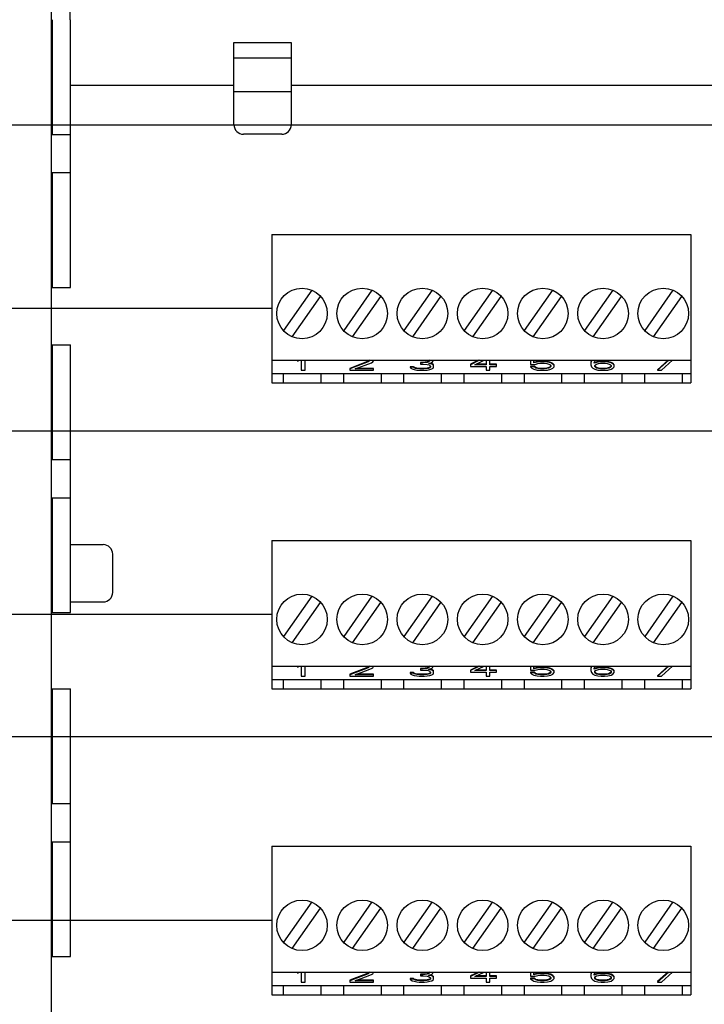
# Model space of a CAD drawing. Units: inches. Extents: x 6 to 142, y -46 to 31.
# Drawn here: x 29 to 31, y -4 to -1 of the extents above; entities that cross this region are included whole.
import ezdxf

# ---------------------------------------------------------------- set-up
doc = ezdxf.new("R2010")
doc.units = ezdxf.units.IN
doc.header["$LTSCALE"] = 1.21
doc.header["$MEASUREMENT"] = 0
doc.linetypes.add('PHANTOM', pattern=[0.8, 0.45, -0.05, 0.1, -0.05, 0.1, -0.05])
doc.layers.add('DRAWING', color=7, linetype='CONTINUOUS')

msp = doc.modelspace()

# ---------------------------------------------------------------- linework, layer by layer
at = {"layer": 'DRAWING', "linetype": 'Continuous'}
for p, q in [((28.658, -9.5869), (28.658, 6.9131)), ((28.6605, -1.2119), (28.6605, -1.5869)), ((28.7205, -2.0869), (28.7205, -1.2119)), ((29.2543, -1.5552), (29.2543, -1.2869)), ((29.4418, -1.2869), (29.4418, -1.5552)), ((29.2543, -1.3369), (29.4418, -1.3369)), ((29.2543, -1.4269), (28.7205, -1.4269)), ((31.7543, -1.4269), (29.4418, -1.4269)), ((28.6605, -1.5869), (28.7205, -1.5869)), ((29.4105, -1.5864), (29.2855, -1.5864)), ((28.6605, -1.7119), (28.6605, -2.0869)), ((28.6605, -1.7119), (28.7205, -1.7119)), ((29.3785, -1.9139), (29.3785, -2.3989)), ((29.3785, -1.9139), (30.7485, -1.9139)), ((30.7485, -1.9139), (30.7485, -2.3989)), ((28.6605, -2.0869), (28.7205, -2.0869)), ((29.5087, -2.0959), (29.4163, -2.2278)), ((29.4451, -2.2485), (29.5375, -2.1166)), ((29.7056, -2.0959), (29.6132, -2.2278)), ((29.6419, -2.2485), (29.7343, -2.1166)), ((29.9024, -2.0959), (29.81, -2.2278)), ((29.8388, -2.2485), (29.9312, -2.1166)), ((30.0993, -2.0959), (30.0069, -2.2278)), ((30.0356, -2.2485), (30.128, -2.1166)), ((30.2961, -2.0959), (30.2037, -2.2278)), ((30.2325, -2.2485), (30.3249, -2.1166)), ((30.493, -2.0959), (30.4006, -2.2278)), ((30.4293, -2.2485), (30.5217, -2.1166)), ((30.6898, -2.0959), (30.5974, -2.2278)), ((30.6262, -2.2485), (30.7186, -2.1166)), ((28.6605, -2.2744), (28.6605, -2.6494)), ((28.6605, -2.2744), (28.7205, -2.2744)), ((28.7205, -3.1494), (28.7205, -2.2744)), ((29.3785, -2.3249), (30.7485, -2.3249)), ((29.4619, -2.3249), (29.4619, -2.3286)), ((29.4619, -2.3286), (29.4692, -2.3249)), ((29.4747, -2.3249), (29.4747, -2.358)), ((29.4875, -2.358), (29.4875, -2.3249)), ((29.6934, -2.3286), (29.6337, -2.3516)), ((29.6934, -2.3304), (29.6337, -2.3534)), ((29.6508, -2.3534), (29.7041, -2.3332)), ((29.6977, -2.3249), (29.6934, -2.3286)), ((29.6977, -2.3267), (29.6934, -2.3304)), ((29.6934, -2.3286), (29.6934, -2.3304)), ((29.6977, -2.3249), (29.6977, -2.3267)), ((29.7041, -2.3332), (29.7084, -2.3304)), ((29.7084, -2.3304), (29.7105, -2.3267)), ((29.7105, -2.3267), (29.7105, -2.3249)), ((29.8306, -2.3461), (29.8306, -2.3479)), ((29.8413, -2.3461), (29.8306, -2.3461)), ((29.8306, -2.3479), (29.8327, -2.3507)), ((29.8413, -2.3479), (29.8306, -2.3479)), ((29.8413, -2.3461), (29.8413, -2.3479)), ((29.8434, -2.3479), (29.8413, -2.3461)), ((29.8434, -2.3497), (29.8413, -2.3479)), ((29.8434, -2.3479), (29.8434, -2.3497)), ((29.8477, -2.3498), (29.8434, -2.3479)), ((29.8647, -2.3323), (29.8647, -2.3378)), ((29.8732, -2.3323), (29.8647, -2.3323)), ((29.8732, -2.3341), (29.8647, -2.3341)), ((29.8647, -2.3378), (29.8732, -2.3378)), ((29.886, -2.3304), (29.8732, -2.3323)), ((29.8732, -2.3323), (29.8732, -2.3341)), ((29.886, -2.3323), (29.8732, -2.3341)), ((29.8732, -2.3378), (29.886, -2.3387)), ((29.8903, -2.3286), (29.886, -2.3304)), ((29.886, -2.3304), (29.886, -2.3323)), ((29.8903, -2.3304), (29.886, -2.3323)), ((29.886, -2.3387), (29.8924, -2.3405)), ((29.8945, -2.3249), (29.8903, -2.3286)), ((29.8945, -2.3267), (29.8903, -2.3304)), ((29.8903, -2.3286), (29.8903, -2.3304)), ((29.8903, -2.3359), (29.8988, -2.3332)), ((29.9009, -2.3378), (29.8903, -2.3359)), ((29.8945, -2.3479), (29.8903, -2.3498)), ((29.8924, -2.3405), (29.8967, -2.3442)), ((29.9009, -2.336), (29.8939, -2.3348)), ((29.8945, -2.3249), (29.8945, -2.3267)), ((29.8967, -2.3461), (29.8945, -2.3479)), ((29.8945, -2.3479), (29.8945, -2.3497)), ((29.8967, -2.3479), (29.8945, -2.3497)), ((29.8967, -2.3442), (29.8967, -2.3479)), ((29.8988, -2.3332), (29.9031, -2.3304)), ((29.9009, -2.336), (29.9009, -2.3378)), ((29.9052, -2.3387), (29.9009, -2.336)), ((29.9052, -2.3405), (29.9009, -2.3378)), ((29.9031, -2.3304), (29.9052, -2.3267)), ((29.9052, -2.3267), (29.9052, -2.3249)), ((29.9052, -2.3387), (29.9052, -2.3405)), ((29.9073, -2.3424), (29.9052, -2.3387)), ((29.9073, -2.3442), (29.9052, -2.3405)), ((29.9052, -2.3507), (29.9073, -2.3479)), ((29.9073, -2.3479), (29.9073, -2.3424)), ((30.054, -2.3249), (30.0275, -2.3378)), ((30.0577, -2.3249), (30.0275, -2.3396)), ((30.0275, -2.3378), (30.0275, -2.3451)), ((30.0275, -2.3451), (30.0786, -2.3451)), ((30.0424, -2.3396), (30.0729, -2.3249)), ((30.0786, -2.3396), (30.0424, -2.3396)), ((30.0786, -2.3378), (30.0461, -2.3378)), ((30.0786, -2.3249), (30.0786, -2.3396)), ((30.0786, -2.3451), (30.0786, -2.358)), ((30.0914, -2.3396), (30.0914, -2.3249)), ((30.1127, -2.3378), (30.0914, -2.3378)), ((30.1127, -2.3396), (30.0914, -2.3396)), ((30.0914, -2.358), (30.0914, -2.3451)), ((30.0914, -2.3451), (30.1127, -2.3451)), ((30.1127, -2.3451), (30.1127, -2.3378)), ((30.2243, -2.3249), (30.2243, -2.3387)), ((30.2243, -2.3387), (30.2392, -2.3387)), ((30.2243, -2.3452), (30.2243, -2.347)), ((30.2371, -2.3452), (30.2243, -2.3452)), ((30.2243, -2.347), (30.2286, -2.3507)), ((30.2371, -2.347), (30.2243, -2.347)), ((30.235, -2.3341), (30.235, -2.3249)), ((30.2456, -2.3295), (30.235, -2.3323)), ((30.2456, -2.3313), (30.235, -2.3341)), ((30.2371, -2.3452), (30.2371, -2.347)), ((30.2414, -2.3489), (30.2371, -2.3452)), ((30.2414, -2.3507), (30.2371, -2.347)), ((30.2392, -2.3387), (30.2477, -2.3359)), ((30.2414, -2.3489), (30.2414, -2.3507)), ((30.2477, -2.3507), (30.2414, -2.3489)), ((30.2563, -2.3286), (30.2456, -2.3295)), ((30.2456, -2.3295), (30.2456, -2.3313)), ((30.2563, -2.3304), (30.2456, -2.3313)), ((30.2477, -2.3359), (30.2563, -2.335)), ((30.2563, -2.3286), (30.2563, -2.3304)), ((30.2691, -2.3286), (30.2563, -2.3286)), ((30.2691, -2.3304), (30.2563, -2.3304)), ((30.2563, -2.335), (30.2691, -2.335)), ((30.2691, -2.3286), (30.2691, -2.3304)), ((30.2797, -2.3295), (30.2691, -2.3286)), ((30.2797, -2.3313), (30.2691, -2.3304)), ((30.2691, -2.335), (30.2776, -2.3359)), ((30.2776, -2.3359), (30.284, -2.3378)), ((30.284, -2.3489), (30.2776, -2.3507)), ((30.2797, -2.3295), (30.2797, -2.3313)), ((30.2904, -2.3323), (30.2797, -2.3295)), ((30.2904, -2.3341), (30.2797, -2.3313)), ((30.284, -2.3378), (30.2882, -2.3405)), ((30.2882, -2.3461), (30.284, -2.3489)), ((30.2882, -2.3479), (30.284, -2.3507)), ((30.284, -2.3489), (30.284, -2.3507)), ((30.2882, -2.3405), (30.2904, -2.3433)), ((30.2904, -2.3433), (30.2882, -2.3461)), ((30.2904, -2.3451), (30.2882, -2.3479)), ((30.2882, -2.3461), (30.2882, -2.3479)), ((30.2904, -2.3323), (30.2904, -2.3341)), ((30.2968, -2.336), (30.2904, -2.3323)), ((30.2968, -2.3378), (30.2904, -2.3341)), ((30.2904, -2.3433), (30.2904, -2.3451)), ((30.2968, -2.336), (30.2968, -2.3378)), ((30.301, -2.3406), (30.2968, -2.336)), ((30.301, -2.3424), (30.2968, -2.3378)), ((30.2968, -2.3507), (30.301, -2.3461)), ((30.301, -2.3461), (30.301, -2.3406)), ((30.4233, -2.3249), (30.4212, -2.3314)), ((30.4233, -2.3267), (30.4212, -2.3332)), ((30.4212, -2.3314), (30.4212, -2.3396)), ((30.4212, -2.3396), (30.4233, -2.3461)), ((30.4233, -2.3249), (30.4233, -2.3267)), ((30.425, -2.3249), (30.4233, -2.3267)), ((30.4233, -2.3461), (30.4275, -2.3507)), ((30.4318, -2.3332), (30.4339, -2.3277)), ((30.4446, -2.3295), (30.4318, -2.3332)), ((30.4446, -2.3313), (30.4318, -2.335)), ((30.4318, -2.335), (30.4318, -2.3332)), ((30.4339, -2.3277), (30.4361, -2.3249)), ((30.4339, -2.3424), (30.4361, -2.3396)), ((30.4339, -2.3451), (30.4339, -2.3424)), ((30.4361, -2.3461), (30.4339, -2.3433)), ((30.4361, -2.3479), (30.4339, -2.3451)), ((30.4361, -2.3396), (30.4403, -2.3378)), ((30.4361, -2.3461), (30.4361, -2.3479)), ((30.4403, -2.3489), (30.4361, -2.3461)), ((30.4403, -2.3507), (30.4361, -2.3479)), ((30.4403, -2.3378), (30.4467, -2.3359)), ((30.4403, -2.3489), (30.4403, -2.3507)), ((30.4467, -2.3507), (30.4403, -2.3489)), ((30.4553, -2.3286), (30.4446, -2.3295)), ((30.4446, -2.3295), (30.4446, -2.3313)), ((30.4553, -2.3304), (30.4446, -2.3313)), ((30.4467, -2.3359), (30.4531, -2.335)), ((30.4531, -2.335), (30.468, -2.335)), ((30.4553, -2.3286), (30.4553, -2.3304)), ((30.4659, -2.3286), (30.4553, -2.3286)), ((30.4659, -2.3304), (30.4553, -2.3304)), ((30.4659, -2.3286), (30.4659, -2.3304)), ((30.4766, -2.3295), (30.4659, -2.3286)), ((30.4766, -2.3313), (30.4659, -2.3304)), ((30.468, -2.335), (30.4744, -2.3359)), ((30.4744, -2.3359), (30.4808, -2.3378)), ((30.4808, -2.3489), (30.4744, -2.3507)), ((30.4766, -2.3295), (30.4766, -2.3313)), ((30.4872, -2.3323), (30.4766, -2.3295)), ((30.4872, -2.3341), (30.4766, -2.3313)), ((30.4808, -2.3378), (30.4851, -2.3396)), ((30.4851, -2.3461), (30.4808, -2.3489)), ((30.4851, -2.3479), (30.4808, -2.3507)), ((30.4808, -2.3489), (30.4808, -2.3507)), ((30.4851, -2.3396), (30.4872, -2.3424)), ((30.4872, -2.3433), (30.4851, -2.3461)), ((30.4872, -2.3451), (30.4851, -2.3479)), ((30.4851, -2.3461), (30.4851, -2.3479)), ((30.4872, -2.3323), (30.4872, -2.3341)), ((30.4936, -2.335), (30.4872, -2.3323)), ((30.4936, -2.3369), (30.4872, -2.3341)), ((30.4872, -2.3424), (30.4872, -2.3451)), ((30.4936, -2.335), (30.4936, -2.3369)), ((30.4979, -2.3396), (30.4936, -2.335)), ((30.4979, -2.3415), (30.4936, -2.3369)), ((30.4936, -2.3507), (30.4979, -2.3461)), ((30.4979, -2.3461), (30.4979, -2.3396)), ((30.6738, -2.3249), (30.6393, -2.3562)), ((30.6758, -2.3249), (30.6393, -2.358)), ((30.6521, -2.358), (30.6886, -2.3249)), ((29.3785, -2.3689), (30.7485, -2.3689)), ((29.4155, -2.3689), (29.4155, -2.3989)), ((29.4747, -2.358), (29.4875, -2.358)), ((29.5383, -2.3689), (29.5383, -2.3989)), ((29.6123, -2.3689), (29.6123, -2.3989)), ((29.6337, -2.3516), (29.6337, -2.358)), ((29.6337, -2.358), (29.7105, -2.358)), ((29.7105, -2.3534), (29.6508, -2.3534)), ((29.7105, -2.3516), (29.6556, -2.3516)), ((29.7105, -2.358), (29.7105, -2.3516)), ((29.7352, -2.3689), (29.7352, -2.3989)), ((29.8092, -2.3689), (29.8092, -2.3989)), ((29.8327, -2.3507), (29.837, -2.3534)), ((29.837, -2.3534), (29.8434, -2.3553)), ((29.8477, -2.3516), (29.8434, -2.3497)), ((29.8434, -2.3553), (29.8519, -2.3571)), ((29.8477, -2.3498), (29.8477, -2.3516)), ((29.8519, -2.3507), (29.8477, -2.3498)), ((29.8519, -2.3525), (29.8477, -2.3516)), ((29.8519, -2.3507), (29.8519, -2.3525)), ((29.8626, -2.3516), (29.8519, -2.3507)), ((29.8626, -2.3534), (29.8519, -2.3525)), ((29.8519, -2.3571), (29.8604, -2.358)), ((29.8604, -2.358), (29.8775, -2.358)), ((29.8626, -2.3516), (29.8626, -2.3534)), ((29.8754, -2.3516), (29.8626, -2.3516)), ((29.8754, -2.3534), (29.8626, -2.3534)), ((29.886, -2.3507), (29.8754, -2.3516)), ((29.8754, -2.3516), (29.8754, -2.3534)), ((29.886, -2.3525), (29.8754, -2.3534)), ((29.8775, -2.358), (29.886, -2.3571)), ((29.8903, -2.3498), (29.886, -2.3507)), ((29.886, -2.3507), (29.886, -2.3525)), ((29.8903, -2.3516), (29.886, -2.3525)), ((29.886, -2.3571), (29.8945, -2.3553)), ((29.8945, -2.3497), (29.8903, -2.3516)), ((29.8903, -2.3498), (29.8903, -2.3516)), ((29.8945, -2.3553), (29.9009, -2.3534)), ((29.9009, -2.3534), (29.9052, -2.3507)), ((29.932, -2.3689), (29.932, -2.3989)), ((30.006, -2.3689), (30.006, -2.3989)), ((30.0786, -2.358), (30.0914, -2.358)), ((30.1289, -2.3689), (30.1289, -2.3989)), ((30.2029, -2.3689), (30.2029, -2.3989)), ((30.2286, -2.3507), (30.235, -2.3543)), ((30.235, -2.3543), (30.2456, -2.3571)), ((30.2477, -2.3525), (30.2414, -2.3507)), ((30.2456, -2.3571), (30.2563, -2.358)), ((30.2477, -2.3507), (30.2477, -2.3525)), ((30.2563, -2.3516), (30.2477, -2.3507)), ((30.2563, -2.3534), (30.2477, -2.3525)), ((30.2563, -2.3516), (30.2563, -2.3534)), ((30.2691, -2.3516), (30.2563, -2.3516)), ((30.2691, -2.3534), (30.2563, -2.3534)), ((30.2563, -2.358), (30.2691, -2.358)), ((30.2776, -2.3507), (30.2691, -2.3516)), ((30.2691, -2.3516), (30.2691, -2.3534)), ((30.2776, -2.3525), (30.2691, -2.3534)), ((30.2691, -2.358), (30.2797, -2.3571)), ((30.2776, -2.3507), (30.2776, -2.3525)), ((30.284, -2.3507), (30.2776, -2.3525)), ((30.2797, -2.3571), (30.2904, -2.3543)), ((30.2904, -2.3543), (30.2968, -2.3507)), ((30.3257, -2.3689), (30.3257, -2.3989)), ((30.3997, -2.3689), (30.3997, -2.3989)), ((30.4275, -2.3507), (30.4339, -2.3543)), ((30.4339, -2.3543), (30.4446, -2.3571)), ((30.4467, -2.3525), (30.4403, -2.3507)), ((30.4446, -2.3571), (30.4553, -2.358)), ((30.4467, -2.3507), (30.4467, -2.3525)), ((30.4531, -2.3516), (30.4467, -2.3507)), ((30.4531, -2.3534), (30.4467, -2.3525)), ((30.4531, -2.3516), (30.4531, -2.3534)), ((30.468, -2.3516), (30.4531, -2.3516)), ((30.468, -2.3534), (30.4531, -2.3534)), ((30.4553, -2.358), (30.4659, -2.358)), ((30.4659, -2.358), (30.4766, -2.3571)), ((30.4744, -2.3507), (30.468, -2.3516)), ((30.468, -2.3516), (30.468, -2.3534)), ((30.4744, -2.3525), (30.468, -2.3534)), ((30.4744, -2.3507), (30.4744, -2.3525)), ((30.4808, -2.3507), (30.4744, -2.3525)), ((30.4766, -2.3571), (30.4872, -2.3543)), ((30.4872, -2.3543), (30.4936, -2.3507)), ((30.5226, -2.3689), (30.5226, -2.3989)), ((30.5966, -2.3689), (30.5966, -2.3989)), ((30.6393, -2.3562), (30.6393, -2.358)), ((30.6393, -2.358), (30.6521, -2.358)), ((30.7194, -2.3689), (30.7194, -2.3989)), ((29.3785, -2.3989), (30.7485, -2.3989)), ((28.6605, -2.6494), (28.7205, -2.6494)), ((28.6605, -2.7744), (28.6605, -3.1494)), ((28.6605, -2.7744), (28.7205, -2.7744)), ((28.7205, -2.9277), (28.8268, -2.9277)), ((29.3785, -2.9139), (29.3785, -3.3989)), ((29.3785, -2.9139), (30.7485, -2.9139)), ((30.7485, -2.9139), (30.7485, -3.3989)), ((28.858, -3.0839), (28.858, -2.9589)), ((28.7205, -3.1152), (28.8268, -3.1152)), ((29.5087, -3.0959), (29.4163, -3.2278)), ((29.4451, -3.2485), (29.5375, -3.1166)), ((29.7056, -3.0959), (29.6132, -3.2278)), ((29.6419, -3.2485), (29.7343, -3.1166)), ((29.9024, -3.0959), (29.81, -3.2278)), ((29.8388, -3.2485), (29.9312, -3.1166)), ((30.0993, -3.0959), (30.0069, -3.2278)), ((30.0356, -3.2485), (30.128, -3.1166)), ((30.2961, -3.0959), (30.2037, -3.2278)), ((30.2325, -3.2485), (30.3249, -3.1166)), ((30.493, -3.0959), (30.4006, -3.2278)), ((30.4293, -3.2485), (30.5217, -3.1166)), ((30.6898, -3.0959), (30.5974, -3.2278)), ((30.6262, -3.2485), (30.7186, -3.1166)), ((28.6605, -3.1494), (28.7205, -3.1494)), ((29.3785, -3.3249), (30.7485, -3.3249)), ((29.4619, -3.3249), (29.4619, -3.3286)), ((29.4619, -3.3286), (29.4692, -3.3249)), ((29.4747, -3.3249), (29.4747, -3.358)), ((29.4875, -3.358), (29.4875, -3.3249)), ((29.6934, -3.3286), (29.6337, -3.3516)), ((29.6934, -3.3304), (29.6337, -3.3534)), ((29.6508, -3.3534), (29.7041, -3.3332)), ((29.6977, -3.3249), (29.6934, -3.3286)), ((29.6977, -3.3267), (29.6934, -3.3304)), ((29.6934, -3.3286), (29.6934, -3.3304)), ((29.6977, -3.3249), (29.6977, -3.3267)), ((29.7041, -3.3332), (29.7084, -3.3304)), ((29.7084, -3.3304), (29.7105, -3.3267)), ((29.7105, -3.3267), (29.7105, -3.3249)), ((29.8306, -3.3461), (29.8306, -3.3479)), ((29.8413, -3.3461), (29.8306, -3.3461)), ((29.8434, -3.3479), (29.8413, -3.3461)), ((29.8413, -3.3461), (29.8413, -3.3479)), ((29.8647, -3.3323), (29.8647, -3.3378)), ((29.8732, -3.3323), (29.8647, -3.3323)), ((29.8732, -3.3341), (29.8647, -3.3341)), ((29.8647, -3.3378), (29.8732, -3.3378)), ((29.886, -3.3304), (29.8732, -3.3323)), ((29.8732, -3.3323), (29.8732, -3.3341)), ((29.886, -3.3323), (29.8732, -3.3341)), ((29.8732, -3.3378), (29.886, -3.3387)), ((29.8903, -3.3286), (29.886, -3.3304)), ((29.886, -3.3304), (29.886, -3.3323)), ((29.8903, -3.3304), (29.886, -3.3323)), ((29.886, -3.3387), (29.8924, -3.3405)), ((29.8945, -3.3249), (29.8903, -3.3286)), ((29.8945, -3.3267), (29.8903, -3.3304)), ((29.8903, -3.3286), (29.8903, -3.3304)), ((29.8903, -3.3359), (29.8988, -3.3332)), ((29.9009, -3.3378), (29.8903, -3.3359)), ((29.8924, -3.3405), (29.8967, -3.3442)), ((29.9009, -3.336), (29.8939, -3.3348)), ((29.8945, -3.3249), (29.8945, -3.3267)), ((29.8967, -3.3461), (29.8945, -3.3479)), ((29.8967, -3.3442), (29.8967, -3.3479)), ((29.8988, -3.3332), (29.9031, -3.3304)), ((29.9009, -3.336), (29.9009, -3.3378)), ((29.9052, -3.3387), (29.9009, -3.336)), ((29.9052, -3.3405), (29.9009, -3.3378)), ((29.9031, -3.3304), (29.9052, -3.3267)), ((29.9052, -3.3267), (29.9052, -3.3249)), ((29.9073, -3.3424), (29.9052, -3.3387)), ((29.9052, -3.3387), (29.9052, -3.3405)), ((29.9073, -3.3442), (29.9052, -3.3405)), ((29.9073, -3.3479), (29.9073, -3.3424)), ((30.054, -3.3249), (30.0275, -3.3378)), ((30.0577, -3.3249), (30.0275, -3.3396)), ((30.0275, -3.3378), (30.0275, -3.3451)), ((30.0275, -3.3451), (30.0786, -3.3451)), ((30.0424, -3.3396), (30.0729, -3.3249)), ((30.0786, -3.3396), (30.0424, -3.3396)), ((30.0786, -3.3378), (30.0461, -3.3378)), ((30.0786, -3.3249), (30.0786, -3.3396)), ((30.0786, -3.3451), (30.0786, -3.358)), ((30.0914, -3.3396), (30.0914, -3.3249)), ((30.1127, -3.3378), (30.0914, -3.3378)), ((30.1127, -3.3396), (30.0914, -3.3396)), ((30.0914, -3.358), (30.0914, -3.3451)), ((30.0914, -3.3451), (30.1127, -3.3451)), ((30.1127, -3.3451), (30.1127, -3.3378)), ((30.2243, -3.3249), (30.2243, -3.3387)), ((30.2243, -3.3387), (30.2392, -3.3387)), ((30.2243, -3.3452), (30.2243, -3.347)), ((30.2371, -3.3452), (30.2243, -3.3452)), ((30.2243, -3.347), (30.2286, -3.3507)), ((30.2371, -3.347), (30.2243, -3.347)), ((30.235, -3.3341), (30.235, -3.3249)), ((30.2456, -3.3295), (30.235, -3.3323)), ((30.2456, -3.3313), (30.235, -3.3341)), ((30.2371, -3.3452), (30.2371, -3.347)), ((30.2414, -3.3489), (30.2371, -3.3452)), ((30.2414, -3.3507), (30.2371, -3.347)), ((30.2392, -3.3387), (30.2477, -3.3359)), ((30.2563, -3.3286), (30.2456, -3.3295)), ((30.2456, -3.3295), (30.2456, -3.3313)), ((30.2563, -3.3304), (30.2456, -3.3313)), ((30.2477, -3.3359), (30.2563, -3.335)), ((30.2563, -3.3286), (30.2563, -3.3304)), ((30.2691, -3.3286), (30.2563, -3.3286)), ((30.2691, -3.3304), (30.2563, -3.3304)), ((30.2563, -3.335), (30.2691, -3.335)), ((30.2691, -3.3286), (30.2691, -3.3304)), ((30.2797, -3.3295), (30.2691, -3.3286)), ((30.2797, -3.3313), (30.2691, -3.3304)), ((30.2691, -3.335), (30.2776, -3.3359)), ((30.2776, -3.3359), (30.284, -3.3378)), ((30.2797, -3.3295), (30.2797, -3.3313)), ((30.2904, -3.3323), (30.2797, -3.3295)), ((30.2904, -3.3341), (30.2797, -3.3313)), ((30.284, -3.3378), (30.2882, -3.3405)), ((30.2882, -3.3461), (30.284, -3.3489)), ((30.2882, -3.3405), (30.2904, -3.3433)), ((30.2904, -3.3433), (30.2882, -3.3461)), ((30.2904, -3.3451), (30.2882, -3.3479)), ((30.2882, -3.3461), (30.2882, -3.3479)), ((30.2904, -3.3323), (30.2904, -3.3341)), ((30.2968, -3.336), (30.2904, -3.3323)), ((30.2968, -3.3378), (30.2904, -3.3341)), ((30.2904, -3.3433), (30.2904, -3.3451)), ((30.2968, -3.336), (30.2968, -3.3378)), ((30.301, -3.3406), (30.2968, -3.336)), ((30.301, -3.3424), (30.2968, -3.3378)), ((30.2968, -3.3507), (30.301, -3.3461)), ((30.301, -3.3461), (30.301, -3.3406)), ((30.4233, -3.3249), (30.4212, -3.3314)), ((30.4233, -3.3267), (30.4212, -3.3332)), ((30.4212, -3.3314), (30.4212, -3.3396)), ((30.4212, -3.3396), (30.4233, -3.3461)), ((30.4233, -3.3249), (30.4233, -3.3267)), ((30.425, -3.3249), (30.4233, -3.3267)), ((30.4233, -3.3461), (30.4275, -3.3507)), ((30.4318, -3.3332), (30.4339, -3.3277)), ((30.4446, -3.3295), (30.4318, -3.3332)), ((30.4446, -3.3313), (30.4318, -3.335)), ((30.4318, -3.335), (30.4318, -3.3332)), ((30.4339, -3.3277), (30.4361, -3.3249)), ((30.4339, -3.3424), (30.4361, -3.3396)), ((30.4339, -3.3451), (30.4339, -3.3424)), ((30.4361, -3.3461), (30.4339, -3.3433)), ((30.4361, -3.3479), (30.4339, -3.3451)), ((30.4361, -3.3396), (30.4403, -3.3378)), ((30.4403, -3.3489), (30.4361, -3.3461)), ((30.4361, -3.3461), (30.4361, -3.3479)), ((30.4403, -3.3378), (30.4467, -3.3359)), ((30.4553, -3.3286), (30.4446, -3.3295)), ((30.4446, -3.3295), (30.4446, -3.3313)), ((30.4553, -3.3304), (30.4446, -3.3313)), ((30.4467, -3.3359), (30.4531, -3.335)), ((30.4531, -3.335), (30.468, -3.335)), ((30.4553, -3.3286), (30.4553, -3.3304)), ((30.4659, -3.3286), (30.4553, -3.3286)), ((30.4659, -3.3304), (30.4553, -3.3304)), ((30.4659, -3.3286), (30.4659, -3.3304)), ((30.4766, -3.3295), (30.4659, -3.3286)), ((30.4766, -3.3313), (30.4659, -3.3304)), ((30.468, -3.335), (30.4744, -3.3359)), ((30.4744, -3.3359), (30.4808, -3.3378)), ((30.4766, -3.3295), (30.4766, -3.3313)), ((30.4872, -3.3323), (30.4766, -3.3295)), ((30.4872, -3.3341), (30.4766, -3.3313)), ((30.4808, -3.3378), (30.4851, -3.3396)), ((30.4851, -3.3461), (30.4808, -3.3489)), ((30.4851, -3.3396), (30.4872, -3.3424)), ((30.4872, -3.3433), (30.4851, -3.3461)), ((30.4872, -3.3451), (30.4851, -3.3479)), ((30.4851, -3.3461), (30.4851, -3.3479)), ((30.4872, -3.3323), (30.4872, -3.3341)), ((30.4936, -3.335), (30.4872, -3.3323)), ((30.4936, -3.3369), (30.4872, -3.3341)), ((30.4872, -3.3424), (30.4872, -3.3451)), ((30.4979, -3.3396), (30.4936, -3.335)), ((30.4936, -3.335), (30.4936, -3.3369)), ((30.4979, -3.3415), (30.4936, -3.3369)), ((30.4936, -3.3507), (30.4979, -3.3461)), ((30.4979, -3.3461), (30.4979, -3.3396)), ((30.6738, -3.3249), (30.6393, -3.3562)), ((30.6758, -3.3249), (30.6393, -3.358)), ((30.6521, -3.358), (30.6886, -3.3249)), ((29.3785, -3.3689), (30.7485, -3.3689)), ((29.4155, -3.3689), (29.4155, -3.3989)), ((29.4747, -3.358), (29.4875, -3.358)), ((29.5383, -3.3689), (29.5383, -3.3989)), ((29.6123, -3.3689), (29.6123, -3.3989)), ((29.6337, -3.3516), (29.6337, -3.358)), ((29.6337, -3.358), (29.7105, -3.358)), ((29.7105, -3.3534), (29.6508, -3.3534)), ((29.7105, -3.3516), (29.6556, -3.3516)), ((29.7105, -3.358), (29.7105, -3.3516)), ((29.7352, -3.3689), (29.7352, -3.3989)), ((29.8092, -3.3689), (29.8092, -3.3989)), ((29.8306, -3.3479), (29.8327, -3.3507)), ((29.8413, -3.3479), (29.8306, -3.3479)), ((29.8327, -3.3507), (29.837, -3.3534)), ((29.837, -3.3534), (29.8434, -3.3553)), ((29.8434, -3.3497), (29.8413, -3.3479)), ((29.8434, -3.3479), (29.8434, -3.3497)), ((29.8477, -3.3498), (29.8434, -3.3479)), ((29.8477, -3.3516), (29.8434, -3.3497)), ((29.8434, -3.3553), (29.8519, -3.3571)), ((29.8477, -3.3498), (29.8477, -3.3516)), ((29.8519, -3.3507), (29.8477, -3.3498)), ((29.8519, -3.3525), (29.8477, -3.3516)), ((29.8519, -3.3507), (29.8519, -3.3525)), ((29.8626, -3.3516), (29.8519, -3.3507)), ((29.8626, -3.3534), (29.8519, -3.3525)), ((29.8519, -3.3571), (29.8604, -3.358)), ((29.8604, -3.358), (29.8775, -3.358)), ((29.8626, -3.3516), (29.8626, -3.3534)), ((29.8754, -3.3516), (29.8626, -3.3516)), ((29.8754, -3.3534), (29.8626, -3.3534)), ((29.886, -3.3507), (29.8754, -3.3516)), ((29.8754, -3.3516), (29.8754, -3.3534)), ((29.886, -3.3525), (29.8754, -3.3534)), ((29.8775, -3.358), (29.886, -3.3571)), ((29.8903, -3.3498), (29.886, -3.3507)), ((29.886, -3.3507), (29.886, -3.3525)), ((29.8903, -3.3516), (29.886, -3.3525)), ((29.886, -3.3571), (29.8945, -3.3553)), ((29.8945, -3.3479), (29.8903, -3.3498)), ((29.8945, -3.3497), (29.8903, -3.3516)), ((29.8903, -3.3498), (29.8903, -3.3516)), ((29.8945, -3.3479), (29.8945, -3.3497)), ((29.8967, -3.3479), (29.8945, -3.3497)), ((29.8945, -3.3553), (29.9009, -3.3534)), ((29.9009, -3.3534), (29.9052, -3.3507)), ((29.9052, -3.3507), (29.9073, -3.3479)), ((29.932, -3.3689), (29.932, -3.3989)), ((30.006, -3.3689), (30.006, -3.3989)), ((30.0786, -3.358), (30.0914, -3.358)), ((30.1289, -3.3689), (30.1289, -3.3989)), ((30.2029, -3.3689), (30.2029, -3.3989)), ((30.2286, -3.3507), (30.235, -3.3543)), ((30.235, -3.3543), (30.2456, -3.3571)), ((30.2414, -3.3489), (30.2414, -3.3507)), ((30.2477, -3.3507), (30.2414, -3.3489)), ((30.2477, -3.3525), (30.2414, -3.3507)), ((30.2456, -3.3571), (30.2563, -3.358)), ((30.2477, -3.3507), (30.2477, -3.3525)), ((30.2563, -3.3516), (30.2477, -3.3507)), ((30.2563, -3.3534), (30.2477, -3.3525)), ((30.2563, -3.3516), (30.2563, -3.3534)), ((30.2691, -3.3516), (30.2563, -3.3516)), ((30.2691, -3.3534), (30.2563, -3.3534)), ((30.2563, -3.358), (30.2691, -3.358)), ((30.2776, -3.3507), (30.2691, -3.3516)), ((30.2691, -3.3516), (30.2691, -3.3534)), ((30.2776, -3.3525), (30.2691, -3.3534)), ((30.2691, -3.358), (30.2797, -3.3571)), ((30.284, -3.3489), (30.2776, -3.3507)), ((30.2776, -3.3507), (30.2776, -3.3525)), ((30.284, -3.3507), (30.2776, -3.3525)), ((30.2797, -3.3571), (30.2904, -3.3543)), ((30.2882, -3.3479), (30.284, -3.3507)), ((30.284, -3.3489), (30.284, -3.3507)), ((30.2904, -3.3543), (30.2968, -3.3507)), ((30.3257, -3.3689), (30.3257, -3.3989)), ((30.3997, -3.3689), (30.3997, -3.3989)), ((30.4275, -3.3507), (30.4339, -3.3543)), ((30.4339, -3.3543), (30.4446, -3.3571)), ((30.4403, -3.3507), (30.4361, -3.3479)), ((30.4403, -3.3489), (30.4403, -3.3507)), ((30.4467, -3.3507), (30.4403, -3.3489)), ((30.4467, -3.3525), (30.4403, -3.3507)), ((30.4446, -3.3571), (30.4553, -3.358)), ((30.4467, -3.3507), (30.4467, -3.3525)), ((30.4531, -3.3516), (30.4467, -3.3507)), ((30.4531, -3.3534), (30.4467, -3.3525)), ((30.4531, -3.3516), (30.4531, -3.3534)), ((30.468, -3.3516), (30.4531, -3.3516)), ((30.468, -3.3534), (30.4531, -3.3534)), ((30.4553, -3.358), (30.4659, -3.358)), ((30.4659, -3.358), (30.4766, -3.3571)), ((30.4744, -3.3507), (30.468, -3.3516)), ((30.468, -3.3516), (30.468, -3.3534)), ((30.4744, -3.3525), (30.468, -3.3534)), ((30.4808, -3.3489), (30.4744, -3.3507)), ((30.4744, -3.3507), (30.4744, -3.3525)), ((30.4808, -3.3507), (30.4744, -3.3525)), ((30.4766, -3.3571), (30.4872, -3.3543)), ((30.4851, -3.3479), (30.4808, -3.3507)), ((30.4808, -3.3489), (30.4808, -3.3507)), ((30.4872, -3.3543), (30.4936, -3.3507)), ((30.5226, -3.3689), (30.5226, -3.3989)), ((30.5966, -3.3689), (30.5966, -3.3989)), ((30.6393, -3.3562), (30.6393, -3.358)), ((30.6393, -3.358), (30.6521, -3.358)), ((30.7194, -3.3689), (30.7194, -3.3989)), ((28.6605, -3.3994), (28.6605, -3.7744)), ((28.6605, -3.3994), (28.7205, -3.3994)), ((28.7205, -4.2744), (28.7205, -3.3994)), ((29.3785, -3.3989), (30.7485, -3.3989)), ((28.6605, -3.7744), (28.7205, -3.7744)), ((28.6605, -3.8994), (28.6605, -4.2744)), ((28.6605, -3.8994), (28.7205, -3.8994)), ((29.3785, -3.9139), (29.3785, -4.3989)), ((29.3785, -3.9139), (30.7485, -3.9139)), ((30.7485, -3.9139), (30.7485, -4.3989)), ((29.5087, -4.0959), (29.4163, -4.2278)), ((29.4451, -4.2485), (29.5375, -4.1166)), ((29.7056, -4.0959), (29.6132, -4.2278)), ((29.6419, -4.2485), (29.7343, -4.1166)), ((29.9024, -4.0959), (29.81, -4.2278)), ((29.8388, -4.2485), (29.9312, -4.1166)), ((30.0993, -4.0959), (30.0069, -4.2278)), ((30.0356, -4.2485), (30.128, -4.1166)), ((30.2961, -4.0959), (30.2037, -4.2278)), ((30.2325, -4.2485), (30.3249, -4.1166)), ((30.493, -4.0959), (30.4006, -4.2278)), ((30.4293, -4.2485), (30.5217, -4.1166)), ((30.6898, -4.0959), (30.5974, -4.2278)), ((30.6262, -4.2485), (30.7186, -4.1166)), ((28.6605, -4.2744), (28.7205, -4.2744)), ((29.3785, -4.3249), (30.7485, -4.3249)), ((29.4619, -4.3249), (29.4619, -4.3286)), ((29.4619, -4.3286), (29.4692, -4.3249)), ((29.4747, -4.3249), (29.4747, -4.358)), ((29.4875, -4.358), (29.4875, -4.3249)), ((29.6934, -4.3286), (29.6337, -4.3516)), ((29.6934, -4.3304), (29.6337, -4.3534)), ((29.6508, -4.3534), (29.7041, -4.3332)), ((29.6977, -4.3249), (29.6934, -4.3286)), ((29.6977, -4.3267), (29.6934, -4.3304)), ((29.6934, -4.3286), (29.6934, -4.3304)), ((29.6977, -4.3249), (29.6977, -4.3267)), ((29.7041, -4.3332), (29.7084, -4.3304)), ((29.7084, -4.3304), (29.7105, -4.3267)), ((29.7105, -4.3267), (29.7105, -4.3249)), ((29.8647, -4.3323), (29.8647, -4.3378)), ((29.8732, -4.3323), (29.8647, -4.3323)), ((29.8732, -4.3341), (29.8647, -4.3341)), ((29.8647, -4.3378), (29.8732, -4.3378)), ((29.886, -4.3304), (29.8732, -4.3323)), ((29.8732, -4.3323), (29.8732, -4.3341)), ((29.886, -4.3323), (29.8732, -4.3341)), ((29.8732, -4.3378), (29.886, -4.3387)), ((29.8903, -4.3286), (29.886, -4.3304)), ((29.886, -4.3304), (29.886, -4.3323)), ((29.8903, -4.3304), (29.886, -4.3323)), ((29.886, -4.3387), (29.8924, -4.3405)), ((29.8945, -4.3249), (29.8903, -4.3286)), ((29.8945, -4.3267), (29.8903, -4.3304)), ((29.8903, -4.3286), (29.8903, -4.3304)), ((29.8903, -4.3359), (29.8988, -4.3332)), ((29.9009, -4.3378), (29.8903, -4.3359)), ((29.8924, -4.3405), (29.8967, -4.3442)), ((29.9009, -4.336), (29.8939, -4.3348)), ((29.8945, -4.3249), (29.8945, -4.3267)), ((29.8967, -4.3442), (29.8967, -4.3479)), ((29.8988, -4.3332), (29.9031, -4.3304)), ((29.9052, -4.3387), (29.9009, -4.336)), ((29.9009, -4.336), (29.9009, -4.3378)), ((29.9052, -4.3405), (29.9009, -4.3378)), ((29.9031, -4.3304), (29.9052, -4.3267)), ((29.9052, -4.3267), (29.9052, -4.3249)), ((29.9073, -4.3424), (29.9052, -4.3387)), ((29.9052, -4.3387), (29.9052, -4.3405)), ((29.9073, -4.3442), (29.9052, -4.3405)), ((29.9073, -4.3479), (29.9073, -4.3424)), ((30.054, -4.3249), (30.0275, -4.3378)), ((30.0577, -4.3249), (30.0275, -4.3396)), ((30.0275, -4.3378), (30.0275, -4.3451)), ((30.0424, -4.3396), (30.0729, -4.3249)), ((30.0786, -4.3396), (30.0424, -4.3396)), ((30.0786, -4.3378), (30.0461, -4.3378)), ((30.0786, -4.3249), (30.0786, -4.3396)), ((30.0914, -4.3396), (30.0914, -4.3249)), ((30.1127, -4.3378), (30.0914, -4.3378)), ((30.1127, -4.3396), (30.0914, -4.3396)), ((30.1127, -4.3451), (30.1127, -4.3378)), ((30.2243, -4.3249), (30.2243, -4.3387)), ((30.2243, -4.3387), (30.2392, -4.3387)), ((30.235, -4.3341), (30.235, -4.3249)), ((30.2456, -4.3295), (30.235, -4.3323)), ((30.2456, -4.3313), (30.235, -4.3341)), ((30.2392, -4.3387), (30.2477, -4.3359)), ((30.2563, -4.3286), (30.2456, -4.3295)), ((30.2456, -4.3295), (30.2456, -4.3313)), ((30.2563, -4.3304), (30.2456, -4.3313)), ((30.2477, -4.3359), (30.2563, -4.335)), ((30.2563, -4.3286), (30.2563, -4.3304)), ((30.2691, -4.3286), (30.2563, -4.3286)), ((30.2691, -4.3304), (30.2563, -4.3304)), ((30.2563, -4.335), (30.2691, -4.335)), ((30.2691, -4.3286), (30.2691, -4.3304)), ((30.2797, -4.3295), (30.2691, -4.3286)), ((30.2797, -4.3313), (30.2691, -4.3304)), ((30.2691, -4.335), (30.2776, -4.3359)), ((30.2776, -4.3359), (30.284, -4.3378)), ((30.2797, -4.3295), (30.2797, -4.3313)), ((30.2904, -4.3323), (30.2797, -4.3295)), ((30.2904, -4.3341), (30.2797, -4.3313)), ((30.284, -4.3378), (30.2882, -4.3405)), ((30.2882, -4.3405), (30.2904, -4.3433)), ((30.2904, -4.3433), (30.2882, -4.3461)), ((30.2968, -4.336), (30.2904, -4.3323)), ((30.2904, -4.3323), (30.2904, -4.3341)), ((30.2968, -4.3378), (30.2904, -4.3341)), ((30.2904, -4.3433), (30.2904, -4.3451)), ((30.301, -4.3406), (30.2968, -4.336)), ((30.2968, -4.336), (30.2968, -4.3378)), ((30.301, -4.3424), (30.2968, -4.3378)), ((30.301, -4.3461), (30.301, -4.3406)), ((30.4233, -4.3249), (30.4212, -4.3314)), ((30.4233, -4.3267), (30.4212, -4.3332)), ((30.4212, -4.3314), (30.4212, -4.3396)), ((30.4212, -4.3396), (30.4233, -4.3461)), ((30.4233, -4.3249), (30.4233, -4.3267)), ((30.425, -4.3249), (30.4233, -4.3267)), ((30.4318, -4.3332), (30.4339, -4.3277)), ((30.4446, -4.3295), (30.4318, -4.3332)), ((30.4446, -4.3313), (30.4318, -4.335)), ((30.4318, -4.335), (30.4318, -4.3332)), ((30.4339, -4.3277), (30.4361, -4.3249)), ((30.4339, -4.3424), (30.4361, -4.3396)), ((30.4339, -4.3451), (30.4339, -4.3424)), ((30.4361, -4.3461), (30.4339, -4.3433)), ((30.4361, -4.3396), (30.4403, -4.3378)), ((30.4403, -4.3378), (30.4467, -4.3359)), ((30.4553, -4.3286), (30.4446, -4.3295)), ((30.4446, -4.3295), (30.4446, -4.3313)), ((30.4553, -4.3304), (30.4446, -4.3313)), ((30.4467, -4.3359), (30.4531, -4.335)), ((30.4531, -4.335), (30.468, -4.335)), ((30.4553, -4.3286), (30.4553, -4.3304)), ((30.4659, -4.3286), (30.4553, -4.3286)), ((30.4659, -4.3304), (30.4553, -4.3304)), ((30.4659, -4.3286), (30.4659, -4.3304)), ((30.4766, -4.3295), (30.4659, -4.3286)), ((30.4766, -4.3313), (30.4659, -4.3304)), ((30.468, -4.335), (30.4744, -4.3359)), ((30.4744, -4.3359), (30.4808, -4.3378)), ((30.4872, -4.3323), (30.4766, -4.3295)), ((30.4766, -4.3295), (30.4766, -4.3313)), ((30.4872, -4.3341), (30.4766, -4.3313)), ((30.4808, -4.3378), (30.4851, -4.3396)), ((30.4851, -4.3396), (30.4872, -4.3424)), ((30.4872, -4.3433), (30.4851, -4.3461)), ((30.4936, -4.335), (30.4872, -4.3323)), ((30.4872, -4.3323), (30.4872, -4.3341)), ((30.4936, -4.3369), (30.4872, -4.3341)), ((30.4872, -4.3424), (30.4872, -4.3451)), ((30.4979, -4.3396), (30.4936, -4.335)), ((30.4936, -4.335), (30.4936, -4.3369)), ((30.4979, -4.3415), (30.4936, -4.3369)), ((30.4979, -4.3461), (30.4979, -4.3396)), ((30.6738, -4.3249), (30.6393, -4.3562)), ((30.6758, -4.3249), (30.6393, -4.358)), ((30.6521, -4.358), (30.6886, -4.3249)), ((29.3785, -4.3689), (30.7485, -4.3689)), ((29.4155, -4.3689), (29.4155, -4.3989)), ((29.4747, -4.358), (29.4875, -4.358)), ((29.5383, -4.3689), (29.5383, -4.3989)), ((29.6123, -4.3689), (29.6123, -4.3989)), ((29.6337, -4.3516), (29.6337, -4.358)), ((29.6337, -4.358), (29.7105, -4.358)), ((29.7105, -4.3534), (29.6508, -4.3534)), ((29.7105, -4.3516), (29.6556, -4.3516)), ((29.7105, -4.358), (29.7105, -4.3516)), ((29.7352, -4.3689), (29.7352, -4.3989)), ((29.8092, -4.3689), (29.8092, -4.3989)), ((29.8306, -4.3461), (29.8306, -4.3479)), ((29.8413, -4.3461), (29.8306, -4.3461)), ((29.8306, -4.3479), (29.8327, -4.3507)), ((29.8413, -4.3479), (29.8306, -4.3479)), ((29.8327, -4.3507), (29.837, -4.3534)), ((29.837, -4.3534), (29.8434, -4.3553)), ((29.8434, -4.3479), (29.8413, -4.3461)), ((29.8413, -4.3461), (29.8413, -4.3479)), ((29.8434, -4.3497), (29.8413, -4.3479)), ((29.8477, -4.3498), (29.8434, -4.3479)), ((29.8434, -4.3479), (29.8434, -4.3497)), ((29.8477, -4.3516), (29.8434, -4.3497)), ((29.8434, -4.3553), (29.8519, -4.3571)), ((29.8477, -4.3498), (29.8477, -4.3516)), ((29.8519, -4.3507), (29.8477, -4.3498)), ((29.8519, -4.3525), (29.8477, -4.3516)), ((29.8519, -4.3507), (29.8519, -4.3525)), ((29.8626, -4.3516), (29.8519, -4.3507)), ((29.8626, -4.3534), (29.8519, -4.3525)), ((29.8519, -4.3571), (29.8604, -4.358)), ((29.8604, -4.358), (29.8775, -4.358)), ((29.8626, -4.3516), (29.8626, -4.3534)), ((29.8754, -4.3516), (29.8626, -4.3516)), ((29.8754, -4.3534), (29.8626, -4.3534)), ((29.886, -4.3507), (29.8754, -4.3516)), ((29.8754, -4.3516), (29.8754, -4.3534)), ((29.886, -4.3525), (29.8754, -4.3534)), ((29.8775, -4.358), (29.886, -4.3571)), ((29.8903, -4.3498), (29.886, -4.3507)), ((29.886, -4.3507), (29.886, -4.3525)), ((29.8903, -4.3516), (29.886, -4.3525)), ((29.886, -4.3571), (29.8945, -4.3553)), ((29.8945, -4.3479), (29.8903, -4.3498)), ((29.8945, -4.3497), (29.8903, -4.3516)), ((29.8903, -4.3498), (29.8903, -4.3516)), ((29.8967, -4.3461), (29.8945, -4.3479)), ((29.8945, -4.3479), (29.8945, -4.3497)), ((29.8967, -4.3479), (29.8945, -4.3497)), ((29.8945, -4.3553), (29.9009, -4.3534)), ((29.9009, -4.3534), (29.9052, -4.3507)), ((29.9052, -4.3507), (29.9073, -4.3479)), ((29.932, -4.3689), (29.932, -4.3989)), ((30.006, -4.3689), (30.006, -4.3989)), ((30.0275, -4.3451), (30.0786, -4.3451)), ((30.0786, -4.3451), (30.0786, -4.358)), ((30.0786, -4.358), (30.0914, -4.358)), ((30.0914, -4.358), (30.0914, -4.3451)), ((30.0914, -4.3451), (30.1127, -4.3451)), ((30.1289, -4.3689), (30.1289, -4.3989)), ((30.2029, -4.3689), (30.2029, -4.3989)), ((30.2243, -4.3452), (30.2243, -4.347)), ((30.2371, -4.3452), (30.2243, -4.3452)), ((30.2243, -4.347), (30.2286, -4.3507)), ((30.2371, -4.347), (30.2243, -4.347)), ((30.2286, -4.3507), (30.235, -4.3543)), ((30.235, -4.3543), (30.2456, -4.3571)), ((30.2414, -4.3489), (30.2371, -4.3452)), ((30.2371, -4.3452), (30.2371, -4.347)), ((30.2414, -4.3507), (30.2371, -4.347)), ((30.2414, -4.3489), (30.2414, -4.3507)), ((30.2477, -4.3507), (30.2414, -4.3489)), ((30.2477, -4.3525), (30.2414, -4.3507)), ((30.2456, -4.3571), (30.2563, -4.358)), ((30.2477, -4.3507), (30.2477, -4.3525)), ((30.2563, -4.3516), (30.2477, -4.3507)), ((30.2563, -4.3534), (30.2477, -4.3525)), ((30.2563, -4.3516), (30.2563, -4.3534)), ((30.2691, -4.3516), (30.2563, -4.3516)), ((30.2691, -4.3534), (30.2563, -4.3534)), ((30.2563, -4.358), (30.2691, -4.358)), ((30.2776, -4.3507), (30.2691, -4.3516)), ((30.2691, -4.3516), (30.2691, -4.3534)), ((30.2776, -4.3525), (30.2691, -4.3534)), ((30.2691, -4.358), (30.2797, -4.3571)), ((30.284, -4.3489), (30.2776, -4.3507)), ((30.2776, -4.3507), (30.2776, -4.3525)), ((30.284, -4.3507), (30.2776, -4.3525)), ((30.2797, -4.3571), (30.2904, -4.3543)), ((30.2882, -4.3461), (30.284, -4.3489)), ((30.2882, -4.3479), (30.284, -4.3507)), ((30.284, -4.3489), (30.284, -4.3507)), ((30.2904, -4.3451), (30.2882, -4.3479)), ((30.2882, -4.3461), (30.2882, -4.3479)), ((30.2904, -4.3543), (30.2968, -4.3507)), ((30.2968, -4.3507), (30.301, -4.3461)), ((30.3257, -4.3689), (30.3257, -4.3989)), ((30.3997, -4.3689), (30.3997, -4.3989)), ((30.4233, -4.3461), (30.4275, -4.3507)), ((30.4275, -4.3507), (30.4339, -4.3543)), ((30.4361, -4.3479), (30.4339, -4.3451)), ((30.4339, -4.3543), (30.4446, -4.3571)), ((30.4403, -4.3489), (30.4361, -4.3461)), ((30.4361, -4.3461), (30.4361, -4.3479)), ((30.4403, -4.3507), (30.4361, -4.3479)), ((30.4467, -4.3507), (30.4403, -4.3489)), ((30.4403, -4.3489), (30.4403, -4.3507)), ((30.4467, -4.3525), (30.4403, -4.3507)), ((30.4446, -4.3571), (30.4553, -4.358)), ((30.4467, -4.3507), (30.4467, -4.3525)), ((30.4531, -4.3516), (30.4467, -4.3507)), ((30.4531, -4.3534), (30.4467, -4.3525)), ((30.4531, -4.3516), (30.4531, -4.3534)), ((30.468, -4.3516), (30.4531, -4.3516)), ((30.468, -4.3534), (30.4531, -4.3534)), ((30.4553, -4.358), (30.4659, -4.358)), ((30.4659, -4.358), (30.4766, -4.3571)), ((30.4744, -4.3507), (30.468, -4.3516)), ((30.468, -4.3516), (30.468, -4.3534)), ((30.4744, -4.3525), (30.468, -4.3534)), ((30.4808, -4.3489), (30.4744, -4.3507)), ((30.4744, -4.3507), (30.4744, -4.3525)), ((30.4808, -4.3507), (30.4744, -4.3525)), ((30.4766, -4.3571), (30.4872, -4.3543)), ((30.4851, -4.3461), (30.4808, -4.3489)), ((30.4851, -4.3479), (30.4808, -4.3507)), ((30.4808, -4.3489), (30.4808, -4.3507)), ((30.4872, -4.3451), (30.4851, -4.3479)), ((30.4851, -4.3461), (30.4851, -4.3479)), ((30.4872, -4.3543), (30.4936, -4.3507)), ((30.4936, -4.3507), (30.4979, -4.3461)), ((30.5226, -4.3689), (30.5226, -4.3989)), ((30.5966, -4.3689), (30.5966, -4.3989)), ((30.6393, -4.3562), (30.6393, -4.358)), ((30.6393, -4.358), (30.6521, -4.358)), ((30.7194, -4.3689), (30.7194, -4.3989)), ((29.3785, -4.3989), (30.7485, -4.3989))]:
    msp.add_line(p, q, dxfattribs=at)
at = {"layer": 'DRAWING', "linetype": 'PHANTOM'}
for p, q in [((28.718, -0.9619), (28.718, -1.2119)), ((29.2543, -1.2869), (29.4418, -1.2869)), ((29.2543, -1.4469), (29.4418, -1.4469))]:
    msp.add_line(p, q, dxfattribs=at)
at = {"layer": 'DRAWING', "lineweight": 30}
for p, q in [((32.0635, -1.5564), (20.4634, -1.5564)), ((29.3785, -2.1564), (19.8415, -2.1564)), ((32.0635, -2.5564), (19.3486, -2.5564)), ((29.3785, -3.1564), (18.9083, -3.1564)), ((32.0635, -3.5564), (18.2433, -3.5564)), ((29.3785, -4.1564), (17.7781, -4.1564))]:
    msp.add_line(p, q, dxfattribs=at)
at = {"layer": 'DRAWING', "linetype": 'Continuous'}
for centre in [(29.4769, -2.1722), (29.6737, -2.1722), (29.8706, -2.1722), (30.0675, -2.1722), (30.2643, -2.1722), (30.4612, -2.1722), (30.658, -2.1722), (29.4769, -3.1722), (29.6737, -3.1722), (29.8706, -3.1722), (30.0675, -3.1722), (30.2643, -3.1722), (30.4612, -3.1722), (30.658, -3.1722), (29.4769, -4.1722), (29.6737, -4.1722), (29.8706, -4.1722), (30.0675, -4.1722), (30.2643, -4.1722), (30.4612, -4.1722), (30.658, -4.1722)]:
    msp.add_circle(centre, 0.0827, dxfattribs=at)
for centre, start, end in [((29.2855, -1.5552), 180, 270), ((29.4105, -1.5552), 270, 0), ((28.8268, -2.9589), 0, 90), ((28.8268, -3.0839), 270, 0)]:
    msp.add_arc(centre, 0.0312, start, end, dxfattribs=at)

doc.saveas('drawing.dxf')
